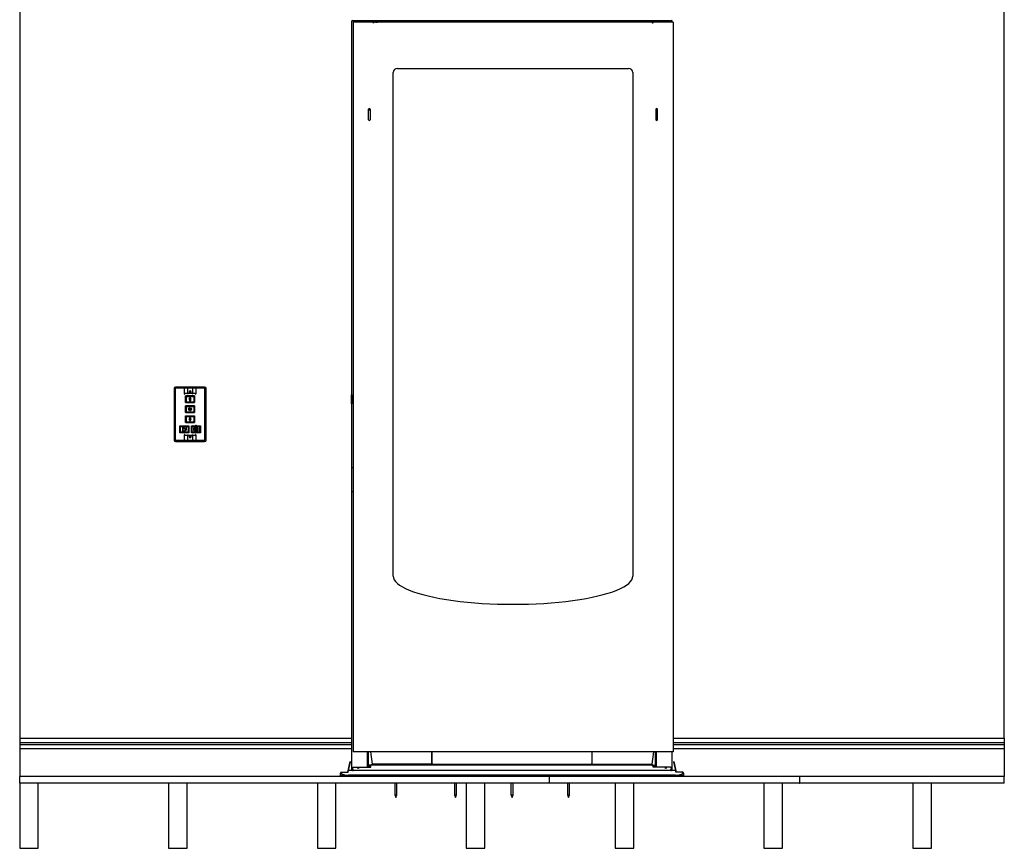
# Model space of a CAD drawing. Extents: x 48 to 403, y 51 to 277.
# Drawn here: x 65 to 118, y 51 to 95 of the extents above; entities that cross this region are included whole.
import ezdxf

# ---------------------------------------------------------------- set-up
doc = ezdxf.new("R2010")
doc.units = 0
doc.layers.get('0').update_dxf_attribs({"linetype": 'CONTINUOUS'})

msp = doc.modelspace()

# ---------------------------------------------------------------- linework, layer by layer
at = {"color": 7, "linetype": 'Continuous'}
for p, q in [((65.407, 100.712), (65.407, 56.679)), ((118.327, 56.679), (118.327, 100.712)), ((83.263, 95.218), (83.307, 95.218)), ((83.263, 54.93), (83.263, 95.218)), ((83.343, 95.218), (83.307, 95.218)), ((83.323, 95.143), (83.323, 55.943)), ((83.741, 95.143), (83.323, 95.143)), ((83.763, 95.218), (83.343, 95.218)), ((84.416, 95.143), (83.741, 95.143)), ((99.971, 95.218), (83.763, 95.218)), ((84.121, 95.143), (84.121, 95.218)), ((87.505, 95.198), (84.121, 95.198)), ((84.143, 95.198), (84.143, 95.218)), ((84.423, 95.143), (84.416, 95.143)), ((84.416, 95.098), (84.416, 95.143)), ((84.416, 95.125), (84.423, 95.125)), ((84.423, 95.098), (84.416, 95.098)), ((84.423, 95.105), (84.423, 95.143)), ((99.423, 95.143), (84.423, 95.143)), ((84.423, 95.105), (84.423, 95.098)), ((84.528, 95.147), (84.528, 95.143)), ((84.528, 95.147), (84.638, 95.147)), ((84.638, 95.143), (84.638, 95.147)), ((85.623, 95.218), (85.623, 95.198)), ((85.743, 95.198), (85.743, 95.218)), ((85.927, 95.198), (85.927, 95.218)), ((87.327, 95.198), (87.327, 95.218)), ((87.551, 95.198), (87.505, 95.198)), ((87.551, 95.198), (87.551, 95.143)), ((87.567, 95.143), (87.567, 95.198)), ((87.567, 95.198), (87.615, 95.198)), ((87.615, 95.198), (96.119, 95.198)), ((90.343, 95.198), (90.343, 95.218)), ((90.787, 95.198), (90.787, 95.218)), ((92.567, 95.218), (92.567, 95.198)), ((93.011, 95.198), (93.011, 95.218)), ((93.511, 95.198), (93.511, 95.218)), ((96.119, 95.198), (96.167, 95.198)), ((96.167, 95.143), (96.167, 95.198)), ((96.183, 95.143), (96.183, 95.198)), ((96.183, 95.198), (96.228, 95.198)), ((96.228, 95.198), (99.613, 95.198)), ((96.407, 95.198), (96.407, 95.218)), ((97.807, 95.198), (97.807, 95.218)), ((97.991, 95.218), (97.991, 95.198)), ((98.111, 95.198), (98.111, 95.218)), ((99.423, 95.143), (99.423, 95.105)), ((99.425, 95.123), (99.423, 95.123)), ((99.423, 95.098), (99.423, 95.105)), ((99.43, 95.098), (99.423, 95.098)), ((99.425, 95.143), (99.425, 95.123)), ((99.43, 95.143), (99.425, 95.143)), ((99.43, 95.143), (99.43, 95.098)), ((100.105, 95.143), (99.43, 95.143)), ((99.591, 95.218), (99.591, 95.198)), ((99.613, 95.143), (99.613, 95.218)), ((100.391, 95.218), (99.971, 95.218)), ((100.523, 95.143), (100.105, 95.143)), ((100.391, 95.218), (100.427, 95.218)), ((100.471, 95.218), (100.427, 95.218)), ((100.471, 95.143), (100.471, 95.218)), ((100.523, 95.143), (100.523, 55.943)), ((85.713, 92.663), (98.133, 92.663)), ((85.483, 65.383), (85.483, 92.433)), ((98.363, 92.433), (98.363, 65.383)), ((84.163, 89.903), (84.163, 90.463)), ((84.243, 90.425), (84.163, 90.425)), ((84.243, 90.463), (84.243, 89.903)), ((99.603, 90.463), (99.603, 89.903)), ((99.613, 89.877), (99.613, 90.49)), ((99.683, 89.903), (99.683, 90.463)), ((73.707, 75.459), (73.707, 72.692)), ((73.772, 75.459), (73.772, 72.692)), ((75.347, 75.539), (73.787, 75.539)), ((75.347, 75.474), (73.787, 75.474)), ((74.257, 75.22), (74.257, 75.454)), ((74.257, 75.22), (74.257, 75.22)), ((74.257, 75.177), (74.257, 75.22)), ((74.417, 75.2), (74.277, 75.2)), ((74.417, 75.2), (74.457, 75.2)), ((74.437, 75.22), (74.437, 75.454)), ((74.677, 75.2), (74.457, 75.2)), ((74.622, 75.283), (74.511, 75.283)), ((74.511, 75.268), (74.622, 75.268)), ((74.512, 75.283), (74.512, 75.276)), ((74.512, 75.276), (74.512, 75.268)), ((74.621, 75.268), (74.621, 75.283)), ((74.677, 75.2), (74.717, 75.2)), ((74.697, 75.454), (74.697, 75.22)), ((74.857, 75.2), (74.717, 75.2)), ((74.877, 75.454), (74.877, 75.22)), ((74.877, 75.22), (74.877, 75.22)), ((74.877, 75.22), (74.877, 75.177)), ((75.362, 72.692), (75.362, 75.459)), ((75.427, 72.692), (75.427, 75.459)), ((74.327, 74.706), (74.327, 75.066)), ((74.327, 75.066), (74.331, 75.062)), ((74.327, 75.066), (74.349, 75.066)), ((74.327, 74.706), (74.331, 74.71)), ((74.349, 74.706), (74.327, 74.706)), ((74.331, 75.062), (74.331, 74.71)), ((74.349, 75.062), (74.331, 75.062)), ((74.331, 74.71), (74.349, 74.71)), ((74.349, 75.066), (74.349, 75.062)), ((74.349, 75.066), (74.785, 75.066)), ((74.349, 75.062), (74.349, 74.71)), ((74.785, 75.062), (74.349, 75.062)), ((74.785, 75.041), (74.349, 75.041)), ((74.785, 74.731), (74.349, 74.731)), ((74.349, 74.71), (74.349, 74.706)), ((74.349, 74.71), (74.785, 74.71)), ((74.785, 74.706), (74.349, 74.706)), ((74.352, 74.739), (74.352, 75.033)), ((74.358, 75.039), (74.776, 75.039)), ((74.776, 74.733), (74.358, 74.733)), ((74.567, 74.98), (74.504, 74.885)), ((74.504, 74.885), (74.53, 74.885)), ((74.567, 74.967), (74.517, 74.892)), ((74.517, 74.892), (74.537, 74.892)), ((74.53, 74.885), (74.53, 74.805)), ((74.53, 74.805), (74.604, 74.805)), ((74.537, 74.892), (74.537, 74.812)), ((74.537, 74.812), (74.597, 74.812)), ((74.63, 74.885), (74.567, 74.98)), ((74.617, 74.892), (74.567, 74.967)), ((74.597, 74.812), (74.597, 74.892)), ((74.597, 74.892), (74.617, 74.892)), ((74.604, 74.805), (74.604, 74.885)), ((74.604, 74.885), (74.63, 74.885)), ((74.782, 75.033), (74.782, 74.739)), ((74.785, 75.066), (74.807, 75.066)), ((74.785, 75.062), (74.785, 75.066)), ((74.803, 75.062), (74.785, 75.062)), ((74.785, 74.71), (74.785, 75.062)), ((74.785, 74.71), (74.803, 74.71)), ((74.785, 74.706), (74.785, 74.71)), ((74.807, 74.706), (74.785, 74.706)), ((74.803, 75.062), (74.807, 75.066)), ((74.803, 74.71), (74.803, 75.062)), ((74.803, 74.71), (74.807, 74.706)), ((74.807, 75.066), (74.807, 74.706)), ((83.237, 75.128), (83.221, 75.1)), ((83.221, 75.1), (83.221, 74.656)), ((83.221, 74.656), (83.237, 74.628)), ((83.257, 75.128), (83.237, 75.128)), ((83.237, 75.128), (83.237, 74.628)), ((83.237, 74.628), (83.257, 74.628)), ((83.257, 75.128), (83.257, 74.628)), ((83.263, 75.119), (83.257, 75.119)), ((83.257, 74.637), (83.263, 74.637)), ((74.327, 74.166), (74.327, 74.526)), ((74.331, 74.522), (74.327, 74.526)), ((74.327, 74.526), (74.349, 74.526)), ((74.331, 74.17), (74.327, 74.166)), ((74.349, 74.166), (74.327, 74.166)), ((74.331, 74.522), (74.331, 74.17)), ((74.349, 74.522), (74.331, 74.522)), ((74.331, 74.17), (74.349, 74.17)), ((74.349, 74.526), (74.349, 74.522)), ((74.349, 74.526), (74.785, 74.526)), ((74.349, 74.522), (74.349, 74.17)), ((74.785, 74.522), (74.349, 74.522)), ((74.349, 74.501), (74.785, 74.501)), ((74.349, 74.191), (74.785, 74.191)), ((74.349, 74.17), (74.349, 74.166)), ((74.349, 74.17), (74.785, 74.17)), ((74.785, 74.166), (74.349, 74.166)), ((74.352, 74.199), (74.352, 74.493)), ((74.358, 74.499), (74.776, 74.499)), ((74.776, 74.193), (74.358, 74.193)), ((74.504, 74.309), (74.567, 74.418)), ((74.63, 74.309), (74.504, 74.309)), ((74.516, 74.316), (74.567, 74.404)), ((74.618, 74.316), (74.516, 74.316)), ((74.567, 74.418), (74.63, 74.309)), ((74.567, 74.404), (74.618, 74.316)), ((74.782, 74.493), (74.782, 74.199)), ((74.785, 74.526), (74.807, 74.526)), ((74.785, 74.522), (74.785, 74.526)), ((74.803, 74.522), (74.785, 74.522)), ((74.785, 74.17), (74.785, 74.522)), ((74.785, 74.17), (74.803, 74.17)), ((74.785, 74.166), (74.785, 74.17)), ((74.807, 74.166), (74.785, 74.166)), ((74.807, 74.526), (74.803, 74.522)), ((74.803, 74.17), (74.803, 74.522)), ((74.807, 74.166), (74.803, 74.17)), ((74.807, 74.526), (74.807, 74.166)), ((74.327, 73.626), (74.327, 73.986)), ((74.331, 73.982), (74.327, 73.986)), ((74.327, 73.986), (74.349, 73.986)), ((74.331, 73.63), (74.327, 73.626)), ((74.349, 73.626), (74.327, 73.626)), ((74.331, 73.982), (74.331, 73.63)), ((74.349, 73.982), (74.331, 73.982)), ((74.331, 73.63), (74.349, 73.63)), ((74.349, 73.986), (74.349, 73.982)), ((74.349, 73.986), (74.785, 73.986)), ((74.349, 73.982), (74.349, 73.63)), ((74.785, 73.982), (74.349, 73.982)), ((74.349, 73.961), (74.785, 73.961)), ((74.349, 73.651), (74.785, 73.651)), ((74.349, 73.63), (74.349, 73.626)), ((74.349, 73.63), (74.785, 73.63)), ((74.785, 73.626), (74.349, 73.626)), ((74.352, 73.659), (74.352, 73.953)), ((74.358, 73.959), (74.776, 73.959)), ((74.776, 73.653), (74.358, 73.653)), ((74.504, 73.806), (74.567, 73.712)), ((74.53, 73.806), (74.504, 73.806)), ((74.517, 73.799), (74.567, 73.724)), ((74.537, 73.799), (74.517, 73.799)), ((74.53, 73.886), (74.53, 73.806)), ((74.604, 73.886), (74.53, 73.886)), ((74.597, 73.879), (74.537, 73.879)), ((74.537, 73.879), (74.537, 73.799)), ((74.567, 73.712), (74.63, 73.806)), ((74.567, 73.724), (74.617, 73.799)), ((74.597, 73.799), (74.597, 73.879)), ((74.617, 73.799), (74.597, 73.799)), ((74.604, 73.806), (74.604, 73.886)), ((74.63, 73.806), (74.604, 73.806)), ((74.782, 73.953), (74.782, 73.659)), ((74.785, 73.986), (74.807, 73.986)), ((74.785, 73.982), (74.785, 73.986)), ((74.803, 73.982), (74.785, 73.982)), ((74.785, 73.63), (74.785, 73.982)), ((74.785, 73.63), (74.803, 73.63)), ((74.785, 73.626), (74.785, 73.63)), ((74.807, 73.626), (74.785, 73.626)), ((74.807, 73.986), (74.803, 73.982)), ((74.803, 73.63), (74.803, 73.982)), ((74.807, 73.626), (74.803, 73.63)), ((74.807, 73.986), (74.807, 73.626)), ((74.017, 73.086), (74.017, 73.446)), ((74.021, 73.442), (74.017, 73.446)), ((74.017, 73.446), (74.039, 73.446)), ((74.021, 73.09), (74.017, 73.086)), ((74.039, 73.086), (74.017, 73.086)), ((74.021, 73.442), (74.021, 73.09)), ((74.039, 73.442), (74.021, 73.442)), ((74.021, 73.09), (74.039, 73.09)), ((74.039, 73.446), (74.039, 73.442)), ((74.039, 73.446), (74.475, 73.446)), ((74.039, 73.442), (74.039, 73.09)), ((74.475, 73.442), (74.039, 73.442)), ((74.039, 73.421), (74.475, 73.421)), ((74.039, 73.111), (74.475, 73.111)), ((74.039, 73.09), (74.039, 73.086)), ((74.039, 73.09), (74.475, 73.09)), ((74.475, 73.086), (74.039, 73.086)), ((74.042, 73.119), (74.042, 73.413)), ((74.048, 73.419), (74.466, 73.419)), ((74.466, 73.113), (74.048, 73.113)), ((74.136, 73.21), (74.151, 73.188)), ((74.163, 73.21), (74.136, 73.21)), ((74.154, 73.205), (74.145, 73.205)), ((74.145, 73.205), (74.15, 73.197)), ((74.15, 73.197), (74.152, 73.2)), ((74.151, 73.188), (74.154, 73.193)), ((74.153, 73.202), (74.154, 73.205)), ((74.16, 73.204), (74.163, 73.21)), ((74.183, 73.195), (74.183, 73.371)), ((74.183, 73.371), (74.197, 73.371)), ((74.183, 73.155), (74.183, 73.181)), ((74.183, 73.155), (74.197, 73.155)), ((74.188, 73.366), (74.195, 73.366)), ((74.188, 73.188), (74.188, 73.366)), ((74.188, 73.159), (74.188, 73.185)), ((74.188, 73.159), (74.192, 73.159)), ((74.192, 73.187), (74.192, 73.363)), ((74.339, 73.25), (74.192, 73.363)), ((74.192, 73.159), (74.192, 73.184)), ((74.195, 73.366), (74.341, 73.253)), ((74.197, 73.371), (74.339, 73.261)), ((74.197, 73.191), (74.197, 73.353)), ((74.332, 73.249), (74.197, 73.353)), ((74.197, 73.155), (74.197, 73.178)), ((74.363, 73.23), (74.341, 73.248)), ((74.364, 73.223), (74.342, 73.241)), ((74.343, 73.251), (74.366, 73.234)), ((74.346, 73.338), (74.355, 73.363)), ((74.352, 73.339), (74.346, 73.338)), ((74.349, 73.253), (74.373, 73.234)), ((74.354, 73.344), (74.357, 73.353)), ((74.356, 73.344), (74.354, 73.344)), ((74.355, 73.363), (74.371, 73.341)), ((74.357, 73.353), (74.362, 73.345)), ((74.359, 73.345), (74.362, 73.345)), ((74.366, 73.234), (74.363, 73.23)), ((74.373, 73.234), (74.364, 73.223)), ((74.365, 73.341), (74.371, 73.341)), ((74.472, 73.413), (74.472, 73.119)), ((74.475, 73.446), (74.497, 73.446)), ((74.475, 73.442), (74.475, 73.446)), ((74.493, 73.442), (74.475, 73.442)), ((74.475, 73.09), (74.475, 73.442)), ((74.475, 73.09), (74.493, 73.09)), ((74.475, 73.086), (74.475, 73.09)), ((74.497, 73.086), (74.475, 73.086)), ((74.497, 73.446), (74.493, 73.442)), ((74.493, 73.09), (74.493, 73.442)), ((74.497, 73.086), (74.493, 73.09)), ((74.497, 73.446), (74.497, 73.086)), ((74.637, 73.086), (74.637, 73.446)), ((74.641, 73.442), (74.637, 73.446)), ((74.637, 73.446), (74.657, 73.446)), ((74.641, 73.09), (74.637, 73.086)), ((74.657, 73.086), (74.637, 73.086)), ((74.641, 73.442), (74.641, 73.09)), ((74.657, 73.442), (74.641, 73.442)), ((74.641, 73.09), (74.657, 73.09)), ((74.657, 73.446), (74.657, 73.442)), ((74.657, 73.446), (74.857, 73.446)), ((74.657, 73.426), (74.657, 73.442)), ((74.857, 73.442), (74.657, 73.442)), ((74.657, 73.106), (74.657, 73.426)), ((74.657, 73.426), (74.663, 73.42)), ((74.657, 73.426), (74.857, 73.426)), ((74.657, 73.106), (74.663, 73.112)), ((75.097, 73.106), (74.657, 73.106)), ((74.657, 73.09), (74.657, 73.106)), ((74.657, 73.09), (74.657, 73.086)), ((74.657, 73.09), (75.097, 73.09)), ((75.097, 73.086), (74.657, 73.086)), ((74.663, 73.42), (74.663, 73.112)), ((74.857, 73.42), (74.663, 73.42)), ((74.663, 73.112), (75.091, 73.112)), ((74.723, 73.448), (74.71, 73.446)), ((74.71, 73.086), (74.723, 73.083)), ((74.723, 73.448), (74.725, 73.446)), ((74.723, 73.083), (74.725, 73.086)), ((74.857, 73.349), (74.856, 73.349)), ((74.856, 73.349), (74.856, 73.324)), ((74.856, 73.233), (74.856, 73.324)), ((74.856, 73.233), (74.856, 73.229)), ((74.856, 73.229), (74.857, 73.229)), ((74.857, 73.484), (74.897, 73.484)), ((74.857, 73.484), (74.857, 73.444)), ((74.857, 73.444), (74.857, 73.244)), ((74.857, 73.244), (74.857, 73.204)), ((74.857, 73.204), (74.897, 73.204)), ((74.897, 73.484), (74.897, 73.444)), ((74.897, 73.446), (75.097, 73.446)), ((74.897, 73.444), (74.897, 73.244)), ((75.097, 73.442), (74.897, 73.442)), ((74.897, 73.426), (75.097, 73.426)), ((75.091, 73.42), (74.897, 73.42)), ((74.898, 73.349), (74.897, 73.349)), ((74.897, 73.244), (74.897, 73.204)), ((74.897, 73.229), (74.898, 73.229)), ((74.898, 73.324), (74.898, 73.349)), ((74.898, 73.324), (74.898, 73.233)), ((74.898, 73.229), (74.898, 73.233)), ((75.031, 73.448), (75.029, 73.446)), ((75.031, 73.083), (75.029, 73.086)), ((75.044, 73.446), (75.031, 73.448)), ((75.031, 73.083), (75.044, 73.086)), ((75.091, 73.42), (75.097, 73.426)), ((75.091, 73.112), (75.091, 73.42)), ((75.091, 73.112), (75.097, 73.106)), ((75.097, 73.446), (75.117, 73.446)), ((75.097, 73.442), (75.097, 73.446)), ((75.097, 73.426), (75.097, 73.442)), ((75.113, 73.442), (75.097, 73.442)), ((75.097, 73.426), (75.097, 73.106)), ((75.097, 73.09), (75.097, 73.106)), ((75.097, 73.09), (75.113, 73.09)), ((75.097, 73.086), (75.097, 73.09)), ((75.117, 73.086), (75.097, 73.086)), ((75.117, 73.446), (75.113, 73.442)), ((75.113, 73.09), (75.113, 73.442)), ((75.117, 73.086), (75.113, 73.09)), ((75.117, 73.446), (75.117, 73.086)), ((73.787, 72.677), (75.347, 72.677)), ((73.787, 72.612), (75.347, 72.612)), ((74.257, 72.932), (74.257, 72.974)), ((74.257, 72.932), (74.257, 72.931)), ((74.257, 72.697), (74.257, 72.931)), ((74.277, 72.951), (74.417, 72.951)), ((74.457, 72.951), (74.417, 72.951)), ((74.437, 72.697), (74.437, 72.931)), ((74.457, 72.951), (74.677, 72.951)), ((74.622, 72.883), (74.511, 72.883)), ((74.511, 72.868), (74.622, 72.868)), ((74.512, 72.883), (74.512, 72.876)), ((74.512, 72.876), (74.512, 72.868)), ((74.621, 72.868), (74.621, 72.883)), ((74.717, 72.951), (74.677, 72.951)), ((74.697, 72.931), (74.697, 72.697)), ((74.717, 72.951), (74.857, 72.951)), ((74.877, 72.974), (74.877, 72.932)), ((74.877, 72.931), (74.877, 72.932)), ((74.877, 72.931), (74.877, 72.697)), ((65.407, 56.679), (83.263, 56.679)), ((65.407, 56.679), (65.407, 56.439)), ((100.523, 56.679), (118.327, 56.679)), ((118.327, 56.679), (118.327, 56.439)), ((65.407, 56.439), (83.263, 56.439)), ((65.407, 56.439), (65.407, 56.33)), ((65.407, 56.33), (83.263, 56.33)), ((65.407, 56.33), (65.407, 56.112)), ((65.407, 56.112), (65.407, 54.612)), ((65.407, 56.112), (83.263, 56.112)), ((100.523, 56.439), (118.327, 56.439)), ((100.523, 56.33), (118.327, 56.33)), ((100.523, 56.112), (118.327, 56.112)), ((118.327, 56.439), (118.327, 56.33)), ((118.327, 56.33), (118.327, 56.112)), ((118.327, 56.112), (118.327, 54.612)), ((83.741, 55.943), (83.323, 55.943)), ((100.105, 55.943), (83.741, 55.943)), ((84.097, 55.106), (84.097, 55.943)), ((84.157, 55.106), (84.157, 55.943)), ((84.258, 55.943), (84.357, 55.272)), ((87.551, 55.943), (87.551, 55.278)), ((87.567, 55.278), (87.567, 55.943)), ((96.167, 55.278), (96.167, 55.943)), ((96.183, 55.278), (96.183, 55.943)), ((99.476, 55.943), (99.377, 55.272)), ((99.577, 55.106), (99.577, 55.943)), ((99.637, 55.106), (99.637, 55.943)), ((100.523, 55.943), (100.105, 55.943)), ((100.471, 54.93), (100.471, 55.943)), ((83.149, 55.409), (83.03, 54.848)), ((83.167, 55.406), (83.048, 54.845)), ((83.149, 55.409), (83.167, 55.406)), ((83.297, 55.052), (83.297, 54.937)), ((83.351, 55.106), (84.287, 55.106)), ((83.548, 55.079), (83.548, 55.074)), ((83.658, 55.074), (83.658, 55.079)), ((84.217, 55.222), (84.157, 55.222)), ((84.287, 55.212), (84.157, 55.212)), ((84.157, 55.182), (84.287, 55.182)), ((84.287, 55.176), (84.157, 55.176)), ((84.357, 55.222), (84.217, 55.222)), ((84.287, 55.106), (84.287, 55.212)), ((84.287, 55.212), (84.287, 55.212)), ((99.447, 55.212), (84.287, 55.212)), ((87.505, 55.278), (84.356, 55.278)), ((84.357, 55.222), (84.357, 55.272)), ((87.551, 55.278), (87.505, 55.278)), ((87.615, 55.278), (87.567, 55.278)), ((87.615, 55.278), (96.119, 55.278)), ((96.167, 55.278), (96.119, 55.278)), ((96.183, 55.278), (96.228, 55.278)), ((96.228, 55.278), (99.378, 55.278)), ((99.377, 55.222), (99.377, 55.272)), ((99.377, 55.222), (99.517, 55.222)), ((99.447, 55.106), (99.447, 55.212)), ((99.447, 55.212), (99.447, 55.212)), ((99.447, 55.212), (99.577, 55.212)), ((99.447, 55.182), (99.577, 55.182)), ((99.577, 55.176), (99.447, 55.176)), ((100.383, 55.106), (99.447, 55.106)), ((99.517, 55.222), (99.577, 55.222)), ((100.076, 55.074), (100.076, 55.079)), ((100.186, 55.079), (100.186, 55.074)), ((100.437, 54.937), (100.437, 55.052)), ((100.584, 55.409), (100.567, 55.406)), ((100.686, 54.845), (100.567, 55.406)), ((100.703, 54.848), (100.584, 55.409)), ((65.407, 54.252), (65.407, 54.612)), ((93.884, 54.612), (65.407, 54.612)), ((82.647, 54.65), (82.647, 54.794)), ((82.647, 54.794), (82.652, 54.794)), ((82.915, 54.65), (82.647, 54.65)), ((82.652, 54.794), (82.669, 54.794)), ((82.665, 54.63), (82.665, 54.612)), ((82.665, 54.63), (83.065, 54.63)), ((82.685, 54.832), (82.687, 54.832)), ((82.685, 54.814), (82.687, 54.814)), ((82.687, 54.845), (82.687, 54.842)), ((82.687, 54.845), (83.067, 54.845)), ((82.687, 54.842), (82.687, 54.839)), ((82.687, 54.839), (82.687, 54.808)), ((82.687, 54.77), (82.687, 54.808)), ((82.687, 54.769), (82.687, 54.77)), ((82.915, 54.65), (82.922, 54.65)), ((82.943, 54.678), (82.949, 54.678)), ((83.029, 54.845), (83.03, 54.848)), ((83.03, 54.848), (83.044, 54.845)), ((83.065, 54.63), (100.669, 54.63)), ((100.667, 54.93), (83.067, 54.93)), ((83.067, 54.93), (83.067, 54.929)), ((83.067, 54.845), (83.067, 54.929)), ((83.067, 54.63), (83.067, 54.64)), ((100.647, 54.678), (83.087, 54.678)), ((100.647, 54.64), (83.087, 54.64)), ((83.327, 54.939), (83.297, 54.942)), ((83.297, 54.937), (83.297, 54.942)), ((83.297, 54.937), (83.327, 54.937)), ((83.297, 54.937), (83.297, 54.93)), ((83.327, 54.937), (83.327, 54.939)), ((83.327, 54.937), (83.327, 54.93)), ((83.328, 54.94), (83.328, 54.93)), ((93.884, 54.252), (93.884, 54.612)), ((100.405, 54.94), (100.405, 54.93)), ((100.407, 54.939), (100.407, 54.937)), ((100.437, 54.937), (100.407, 54.937)), ((100.407, 54.937), (100.407, 54.93)), ((100.437, 54.942), (100.437, 54.937)), ((100.437, 54.937), (100.437, 54.93)), ((100.667, 54.93), (100.667, 54.929)), ((100.667, 54.845), (100.667, 54.929)), ((101.047, 54.845), (100.667, 54.845)), ((100.667, 54.63), (100.667, 54.64)), ((100.669, 54.63), (101.069, 54.63)), ((100.703, 54.848), (100.69, 54.845)), ((100.703, 54.848), (100.704, 54.845)), ((100.79, 54.678), (100.785, 54.678)), ((100.818, 54.65), (100.812, 54.65)), ((101.087, 54.65), (100.818, 54.65)), ((101.047, 54.845), (101.047, 54.842)), ((101.047, 54.842), (101.047, 54.839)), ((101.047, 54.839), (101.047, 54.808)), ((101.047, 54.832), (101.049, 54.832)), ((101.047, 54.814), (101.049, 54.814)), ((101.047, 54.808), (101.047, 54.77)), ((101.047, 54.77), (101.047, 54.769)), ((101.082, 54.794), (101.064, 54.794)), ((101.069, 54.63), (101.069, 54.612)), ((101.082, 54.794), (101.087, 54.794)), ((101.087, 54.794), (101.087, 54.65)), ((107.328, 54.252), (107.328, 54.612)), ((118.327, 54.252), (118.327, 54.612)), ((93.884, 54.252), (65.407, 54.252)), ((66.407, 54.252), (65.407, 54.252)), ((65.407, 54.252), (65.407, 50.752)), ((66.407, 50.752), (66.407, 54.252)), ((74.407, 54.252), (73.407, 54.252)), ((73.407, 54.252), (73.407, 50.752)), ((74.407, 50.752), (74.407, 54.252)), ((82.407, 54.252), (81.407, 54.252)), ((81.407, 54.252), (81.407, 50.752)), ((82.407, 50.752), (82.407, 54.252)), ((85.571, 54.252), (85.571, 53.629)), ((85.683, 53.629), (85.683, 54.252)), ((88.771, 54.252), (88.771, 53.629)), ((88.883, 53.629), (88.883, 54.252)), ((90.407, 54.252), (89.407, 54.252)), ((89.407, 54.252), (89.407, 50.752)), ((90.407, 50.752), (90.407, 54.252)), ((91.811, 54.252), (91.811, 53.629)), ((91.923, 53.629), (91.923, 54.252)), ((94.851, 54.252), (94.851, 53.629)), ((94.963, 53.629), (94.963, 54.252)), ((98.407, 54.252), (97.407, 54.252)), ((97.407, 54.252), (97.407, 50.752)), ((98.407, 50.752), (98.407, 54.252)), ((106.407, 54.252), (105.407, 54.252)), ((105.407, 54.252), (105.407, 50.752)), ((106.407, 50.752), (106.407, 54.252)), ((114.407, 54.252), (113.407, 54.252)), ((113.407, 54.252), (113.407, 50.752)), ((114.407, 50.752), (114.407, 54.252)), ((85.571, 53.629), (85.627, 53.476)), ((85.571, 53.629), (85.627, 53.629)), ((85.627, 53.476), (85.683, 53.629)), ((85.627, 53.629), (85.683, 53.629)), ((88.771, 53.629), (88.827, 53.476)), ((88.771, 53.629), (88.827, 53.629)), ((88.827, 53.476), (88.883, 53.629)), ((88.827, 53.629), (88.883, 53.629)), ((91.811, 53.629), (91.867, 53.476)), ((91.811, 53.629), (91.867, 53.629)), ((91.867, 53.476), (91.923, 53.629)), ((91.867, 53.629), (91.923, 53.629)), ((94.851, 53.629), (94.907, 53.476)), ((94.851, 53.629), (94.907, 53.629)), ((94.907, 53.476), (94.963, 53.629)), ((94.907, 53.629), (94.963, 53.629)), ((65.407, 50.752), (66.407, 50.752)), ((73.407, 50.752), (74.407, 50.752)), ((81.407, 50.752), (82.407, 50.752)), ((89.407, 50.752), (90.407, 50.752)), ((97.407, 50.752), (98.407, 50.752)), ((105.407, 50.752), (106.407, 50.752)), ((113.407, 50.752), (114.407, 50.752))]:
    msp.add_line(p, q, dxfattribs=at)
at = {"color": 7, "linetype": 'Continuous', "flags": 128}
for points in [[(82.687, 54.808), (82.691, 54.79), (82.703, 54.772), (82.723, 54.754), (82.75, 54.738), (82.784, 54.723), (82.825, 54.71), (82.871, 54.699), (82.921, 54.69), (82.974, 54.683), (83.03, 54.679), (83.087, 54.678)], [(100.407, 54.939), (100.422, 54.941), (100.437, 54.942)], [(100.647, 54.678), (100.704, 54.679), (100.759, 54.683), (100.813, 54.69), (100.863, 54.699), (100.909, 54.71), (100.949, 54.723), (100.983, 54.738), (101.011, 54.754), (101.031, 54.772), (101.043, 54.79), (101.047, 54.808)]]:
    msp.add_lwpolyline(points, dxfattribs=at)
at = {"color": 7, "linetype": 'Continuous'}
for radius in [0.082, 0.075]:
    msp.add_circle((74.567, 74.346), radius, dxfattribs=at)
for centre, radius, start, end in [((83.343, 95.278), 0.06, 180, 270), ((100.391, 95.278), 0.06, 270, 0), ((85.713, 92.433), 0.23, 90, 180), ((98.133, 92.433), 0.23, 0, 90), ((84.203, 90.463), 0.04, 0, 180), ((99.643, 90.463), 0.04, 0, 180), ((84.203, 89.903), 0.04, 180, 0), ((99.643, 89.903), 0.04, 180, 0), ((73.787, 75.459), 0.08, 90, 180), ((73.787, 75.459), 0.015, 90, 180), ((74.237, 75.454), 0.02, 0, 90), ((74.277, 75.22), 0.02, 180, 270), ((74.417, 75.454), 0.02, 0, 90), ((74.457, 75.22), 0.02, 180, 270), ((74.567, 75.276), 0.056, 7.9836, 172.0164), ((74.567, 75.276), 0.056, 187.9836, 352.0164), ((74.567, 75.276), 0.0491, 170.893, 189.107), ((74.567, 75.276), 0.0491, 350.893, 9.107), ((74.677, 75.22), 0.02, 270, 0), ((74.717, 75.454), 0.02, 90, 180), ((74.857, 75.22), 0.02, 270, 0), ((74.897, 75.454), 0.02, 90, 180), ((75.347, 75.459), 0.08, 0, 90), ((75.347, 75.459), 0.015, 0, 90), ((74.358, 75.033), 0.006, 90, 180), ((74.358, 74.739), 0.006, 180, 270), ((74.776, 75.033), 0.006, 0, 90), ((74.776, 74.739), 0.006, 270, 0), ((74.358, 74.493), 0.006, 90, 180), ((74.358, 74.199), 0.006, 180, 270), ((74.776, 74.493), 0.006, 0, 90), ((74.776, 74.199), 0.006, 270, 0), ((74.358, 73.953), 0.006, 90, 180), ((74.358, 73.659), 0.006, 180, 270), ((74.776, 73.953), 0.006, 0, 90), ((74.776, 73.659), 0.006, 270, 0), ((74.048, 73.413), 0.006, 90, 180), ((74.048, 73.119), 0.006, 180, 270), ((74.222, 73.32), 0.14, 239.9278, 256.0942), ((74.222, 73.32), 0.137, 239.8827, 255.7824), ((74.222, 73.32), 0.145, 241.9807, 254.5381), ((74.222, 73.32), 0.132, 241.9807, 252.966), ((74.222, 73.32), 0.137, 257.5072, 328.829), ((74.222, 73.32), 0.14, 257.7799, 328.6851), ((74.222, 73.32), 0.132, 259.2492, 326.8947), ((74.222, 73.32), 0.145, 260.2259, 326.4686), ((74.222, 73.32), 0.132, 333.0511, 7.9807), ((74.222, 73.32), 0.137, 330.5216, 10.0788), ((74.222, 73.32), 0.14, 330.3407, 10.0336), ((74.222, 73.32), 0.145, 332.0619, 7.9807), ((74.466, 73.413), 0.006, 0, 90), ((74.466, 73.119), 0.006, 270, 0), ((74.877, 73.266), 0.13, 180, 80.6709), ((74.877, 73.266), 0.13, 98.8499, 180), ((74.877, 73.266), 0.129, 98.919, 0), ((74.877, 73.266), 0.117, 99.8425, 0), ((74.877, 73.279), 0.05, 114.8346, 245.1654), ((74.877, 73.266), 0.117, 0, 80.1575), ((74.877, 73.266), 0.129, 0, 80.365), ((74.877, 73.279), 0.05, 294.8346, 65.1654), ((73.787, 72.692), 0.08, 180, 270), ((73.787, 72.692), 0.015, 180, 270), ((74.237, 72.697), 0.02, 270, 0), ((74.277, 72.931), 0.02, 90, 180), ((74.417, 72.697), 0.02, 270, 0), ((74.457, 72.931), 0.02, 90, 180), ((74.567, 72.876), 0.056, 7.9836, 172.0164), ((74.567, 72.876), 0.056, 187.9836, 352.0164), ((74.567, 72.876), 0.0491, 170.893, 189.107), ((74.567, 72.876), 0.0491, 350.893, 9.107), ((74.677, 72.931), 0.02, 0, 90), ((74.717, 72.697), 0.02, 180, 270), ((74.857, 72.931), 0.02, 0, 90), ((74.897, 72.697), 0.02, 180, 270), ((75.347, 72.692), 0.08, 270, 0), ((75.347, 72.692), 0.015, 270, 0), ((83.289, 71.213), 0.0377, 134.1698, 225.8302), ((83.289, 69.913), 0.0377, 134.1698, 225.8302), ((82.685, 54.794), 0.038, 90, 180), ((82.685, 54.65), 0.038, 180, 238.2431), ((82.685, 54.794), 0.02, 90, 180), ((82.685, 54.65), 0.02, 180, 270), ((83.084, 55.783), 1.143, 261.9002, 270.1305), ((100.649, 55.783), 1.143, 269.8695, 278.0998), ((101.049, 54.794), 0.038, 0, 90), ((101.049, 54.794), 0.02, 0, 90), ((101.049, 54.65), 0.02, 270, 0), ((101.049, 54.65), 0.038, 301.7569, 0)]:
    msp.add_arc(centre, radius, start, end, dxfattribs=at)
for centre, major_axis, ratio, start_param, end_param in [((74.277, 75.177), (0, 0.0206), 0.971899, 1.570796, 3.141593), ((74.857, 75.177), (0, 0.0206), 0.971899, 3.141593, 4.712389), ((74.277, 72.974), (0, 0.0206), 0.971899, 0, 1.570796), ((74.857, 72.974), (0, 0.0206), 0.971899, 4.712389, 6.283185), ((91.923, 65.383), (-6.44, 0), 0.236025, 0, 3.141593), ((83.603, 55.079), (0.055, 0), 0.122785, 0, 3.141593), ((83.603, 55.074), (0.055, 0), 0.122785, 3.141593, 6.283185), ((100.131, 55.079), (0.055, 0), 0.122785, 0, 3.141593), ((100.131, 55.074), (0.055, 0), 0.122785, 3.141593, 6.283185), ((83.065, 54.816), (0.418, 0), 0.344328, 3.292248, 4.417856), ((83.065, 54.816), (0.4, 0), 0.359822, 3.292248, 4.417856), ((83.065, 53.516), (0, 1.214), 0.344328, 0.294533, 0.365405), ((83.065, 53.516), (0, 1.214), 0.3295, 0.294533, 0.365405), ((100.669, 54.816), (0.4, 0), 0.359822, 5.006922, 6.132529), ((100.669, 53.516), (0, 1.214), 0.3295, 5.917781, 5.988652), ((100.669, 54.816), (0.418, 0), 0.344328, 5.006922, 6.132529), ((100.669, 53.516), (0, 1.214), 0.344328, 5.917781, 5.988652)]:
    msp.add_ellipse(centre, major_axis=major_axis, ratio=ratio, start_param=start_param, end_param=end_param, dxfattribs=at)
for points, knots in [([(83.351, 55.106), (83.344, 55.106), (83.33, 55.104), (83.312, 55.091), (83.299, 55.074), (83.298, 55.059), (83.297, 55.052)], [0, 0, 0, 0, 0.250003, 0.499987, 0.749964, 1, 1, 1, 1]), ([(100.437, 55.052), (100.436, 55.059), (100.434, 55.074), (100.422, 55.091), (100.404, 55.104), (100.39, 55.106), (100.383, 55.106)], [0, 0, 0, 0, 0.250036, 0.500013, 0.749997, 1, 1, 1, 1]), ([(82.68, 54.813), (82.678, 54.811), (82.674, 54.806), (82.669, 54.799), (82.666, 54.794)], [0, 0, 0, 0, 0.339126, 1, 1, 1, 1]), ([(82.687, 54.808), (82.684, 54.807), (82.677, 54.803), (82.67, 54.797), (82.666, 54.794)], [0, 0, 0, 0, 0.417241, 1, 1, 1, 1]), ([(82.679, 54.65), (82.679, 54.648), (82.68, 54.642), (82.682, 54.636), (82.683, 54.631), (82.684, 54.63), (82.685, 54.63)], [0, 0, 0, 0, 0.250122, 0.50002, 0.749994, 1, 1, 1, 1]), ([(82.679, 54.65), (82.679, 54.645), (82.68, 54.638), (82.681, 54.632), (82.681, 54.631)], [0, 0, 0, 0, 0.722125, 1, 1, 1, 1]), ([(83.297, 54.942), (83.298, 54.947), (83.3, 54.958), (83.309, 54.973), (83.322, 54.985), (83.336, 54.992), (83.346, 54.993), (83.351, 54.994)], [0, 0, 0, 0, 0.183666, 0.395206, 0.607624, 0.829454, 1, 1, 1, 1]), ([(83.327, 54.939), (83.327, 54.942), (83.328, 54.945), (83.329, 54.948), (83.33, 54.948)], [0, 0, 0, 0, 0.774051, 1, 1, 1, 1]), ([(83.351, 54.994), (83.348, 54.992), (83.343, 54.989), (83.336, 54.977), (83.333, 54.965), (83.33, 54.952), (83.329, 54.944), (83.328, 54.94)], [0, 0, 0, 0, 0.2868825, 0.5039042, 0.7040089, 0.8400281, 1, 1, 1, 1]), ([(107.327, 54.612), (107.328, 54.612), (107.33, 54.612), (107.321, 54.612), (107.294, 54.612), (107.245, 54.612), (107.173, 54.612), (107.078, 54.612), (106.96, 54.612), (106.82, 54.612), (106.66, 54.612), (106.483, 54.612), (106.291, 54.612), (106.088, 54.612), (105.869, 54.612), (105.637, 54.612), (105.368, 54.612), (105.06, 54.612), (104.709, 54.612), (104.343, 54.612), (103.961, 54.612), (103.567, 54.612), (103.165, 54.612), (102.756, 54.612), (102.338, 54.612), (101.912, 54.612), (101.478, 54.612), (101.039, 54.612), (100.598, 54.612), (100.158, 54.612), (99.723, 54.612), (99.297, 54.612), (98.88, 54.612), (98.472, 54.612), (98.11, 54.612), (97.792, 54.612), (97.52, 54.612), (97.256, 54.612), (97.001, 54.612), (96.756, 54.612), (96.522, 54.612), (96.305, 54.612), (96.106, 54.612), (95.925, 54.612), (95.755, 54.612), (95.596, 54.612), (95.447, 54.612), (95.302, 54.612), (95.16, 54.612), (95.025, 54.612), (94.9, 54.612), (94.784, 54.612), (94.666, 54.612), (94.549, 54.612), (94.434, 54.612), (94.327, 54.612), (94.228, 54.612), (94.135, 54.612), (94.048, 54.612), (93.965, 54.612), (93.911, 54.612), (93.884, 54.612)], [0, 0, 0, 0, 0.001546, 0.018197, 0.034645, 0.050924, 0.066368, 0.081794, 0.097263, 0.112823, 0.128514, 0.144366, 0.159479, 0.174767, 0.190238, 0.205893, 0.221731, 0.242145, 0.26283, 0.283764, 0.30492, 0.326266, 0.347385, 0.368625, 0.389954, 0.411341, 0.433148, 0.45496, 0.476755, 0.498499, 0.520123, 0.541147, 0.561844, 0.582092, 0.601765, 0.615646, 0.629125, 0.642174, 0.654778, 0.666939, 0.678683, 0.690066, 0.700262, 0.710333, 0.720396, 0.730556, 0.740899, 0.751497, 0.763958, 0.776873, 0.790272, 0.80417, 0.818565, 0.838142, 0.858493, 0.879541, 0.902765, 0.926561, 0.950795, 0.975323, 1, 1, 1, 1]), ([(100.405, 54.94), (100.405, 54.947), (100.403, 54.961), (100.398, 54.977), (100.391, 54.989), (100.386, 54.992), (100.383, 54.994)], [0, 0, 0, 0, 0.255604, 0.502941, 0.718043, 1, 1, 1, 1]), ([(100.383, 54.994), (100.389, 54.993), (100.402, 54.99), (100.42, 54.979), (100.432, 54.963), (100.436, 54.95), (100.436, 54.943), (100.437, 54.942)], [0, 0, 0, 0, 0.256566, 0.512251, 0.751238, 0.965436, 1, 1, 1, 1]), ([(100.404, 54.948), (100.405, 54.945), (100.406, 54.943), (100.407, 54.94), (100.407, 54.939)], [0, 0, 0, 0, 0.769833, 1, 1, 1, 1]), ([(101.067, 54.794), (101.063, 54.798), (101.056, 54.804), (101.049, 54.807), (101.047, 54.808)], [0, 0, 0, 0, 0.663293, 1, 1, 1, 1]), ([(101.049, 54.63), (101.049, 54.63), (101.05, 54.631), (101.052, 54.636), (101.053, 54.642), (101.054, 54.648), (101.055, 54.65)], [0, 0, 0, 0, 0.250006, 0.49998, 0.749878, 1, 1, 1, 1]), ([(101.052, 54.628), (101.053, 54.631), (101.053, 54.637), (101.054, 54.645), (101.055, 54.65)], [0, 0, 0, 0, 0.372828, 1, 1, 1, 1]), ([(101.067, 54.794), (101.064, 54.799), (101.059, 54.807), (101.055, 54.812), (101.054, 54.813)], [0, 0, 0, 0, 0.754071, 1, 1, 1, 1]), ([(118.327, 54.612), (118.131, 54.612), (117.74, 54.612), (117.154, 54.612), (116.568, 54.612), (115.983, 54.612), (115.441, 54.612), (114.941, 54.612), (114.484, 54.612), (114.028, 54.612), (113.573, 54.612), (113.145, 54.612), (112.743, 54.612), (112.368, 54.612), (111.993, 54.612), (111.62, 54.612), (111.249, 54.612), (110.887, 54.612), (110.535, 54.612), (110.195, 54.612), (109.863, 54.612), (109.54, 54.612), (109.238, 54.612), (108.957, 54.612), (108.699, 54.612), (108.454, 54.612), (108.224, 54.612), (108.012, 54.612), (107.817, 54.612), (107.642, 54.612), (107.495, 54.612), (107.393, 54.612), (107.348, 54.612), (107.335, 54.612)], [0, 0, 0, 0, 0.047251, 0.094444, 0.141528, 0.188462, 0.235222, 0.27184, 0.308363, 0.344818, 0.381244, 0.4177, 0.448157, 0.478741, 0.509516, 0.540556, 0.571943, 0.603747, 0.634053, 0.664561, 0.69517, 0.725779, 0.756297, 0.783734, 0.810972, 0.837963, 0.86467, 0.89107, 0.917152, 0.942921, 0.968406, 0.991087, 1, 1, 1, 1]), ([(97.403, 54.252), (97.353, 54.252), (97.218, 54.252), (97.001, 54.252), (96.756, 54.252), (96.522, 54.252), (96.305, 54.252), (96.106, 54.252), (95.925, 54.252), (95.755, 54.252), (95.596, 54.252), (95.447, 54.252), (95.302, 54.252), (95.16, 54.252), (95.025, 54.252), (94.9, 54.252), (94.784, 54.252), (94.666, 54.252), (94.549, 54.252), (94.434, 54.252), (94.327, 54.252), (94.228, 54.252), (94.135, 54.252), (94.048, 54.252), (93.965, 54.252), (93.911, 54.252), (93.884, 54.252)], [0, 0, 0, 0, 0.020376, 0.054881, 0.088174, 0.120325, 0.151489, 0.179404, 0.206976, 0.234526, 0.26234, 0.290657, 0.31967, 0.353785, 0.389142, 0.425826, 0.463875, 0.503284, 0.55688, 0.612594, 0.670218, 0.733798, 0.798946, 0.86529, 0.932442, 1, 1, 1, 1]), ([(105.403, 54.252), (105.399, 54.252), (105.289, 54.252), (105.059, 54.252), (104.71, 54.252), (104.343, 54.252), (103.961, 54.252), (103.567, 54.252), (103.165, 54.252), (102.756, 54.252), (102.338, 54.252), (101.912, 54.252), (101.478, 54.252), (101.039, 54.252), (100.598, 54.252), (100.158, 54.252), (99.723, 54.252), (99.297, 54.252), (98.88, 54.252), (98.585, 54.252), (98.43, 54.252), (98.41, 54.252)], [0, 0, 0, 0, 0.002373, 0.058442, 0.115257, 0.172756, 0.230863, 0.289493, 0.3475, 0.405838, 0.464421, 0.523164, 0.583061, 0.64297, 0.702832, 0.762555, 0.821948, 0.879693, 0.936542, 0.992154, 1, 1, 1, 1]), ([(107.327, 54.252), (107.328, 54.252), (107.33, 54.252), (107.321, 54.252), (107.294, 54.252), (107.245, 54.252), (107.173, 54.252), (107.078, 54.252), (106.96, 54.252), (106.821, 54.252), (106.659, 54.252), (106.521, 54.252), (106.433, 54.252), (106.41, 54.252)], [0, 0, 0, 0, 0.010323, 0.12151, 0.231337, 0.340037, 0.443159, 0.546166, 0.649457, 0.753357, 0.85813, 0.963975, 1, 1, 1, 1]), ([(113.403, 54.252), (113.309, 54.252), (113.088, 54.252), (112.743, 54.252), (112.368, 54.252), (111.993, 54.252), (111.62, 54.252), (111.249, 54.252), (110.887, 54.252), (110.535, 54.252), (110.195, 54.252), (109.863, 54.252), (109.54, 54.252), (109.238, 54.252), (108.957, 54.252), (108.699, 54.252), (108.454, 54.252), (108.224, 54.252), (108.012, 54.252), (107.817, 54.252), (107.642, 54.252), (107.495, 54.252), (107.393, 54.252), (107.348, 54.252), (107.335, 54.252)], [0, 0, 0, 0, 0.037624, 0.087962, 0.138508, 0.189371, 0.24067, 0.292544, 0.345107, 0.395194, 0.445616, 0.496203, 0.546791, 0.597229, 0.642574, 0.68759, 0.732199, 0.776339, 0.81997, 0.863075, 0.905665, 0.947784, 0.98527, 1, 1, 1, 1]), ([(118.327, 54.252), (118.131, 54.252), (117.74, 54.252), (117.154, 54.252), (116.568, 54.252), (115.983, 54.252), (115.441, 54.252), (114.941, 54.252), (114.611, 54.252), (114.435, 54.252), (114.41, 54.252)], [0, 0, 0, 0, 0.150375, 0.300567, 0.45041, 0.599776, 0.748589, 0.865126, 0.981361, 1, 1, 1, 1])]:
    msp.add_open_spline(points, degree=3, knots=knots, dxfattribs=at)

doc.saveas('drawing.dxf')
